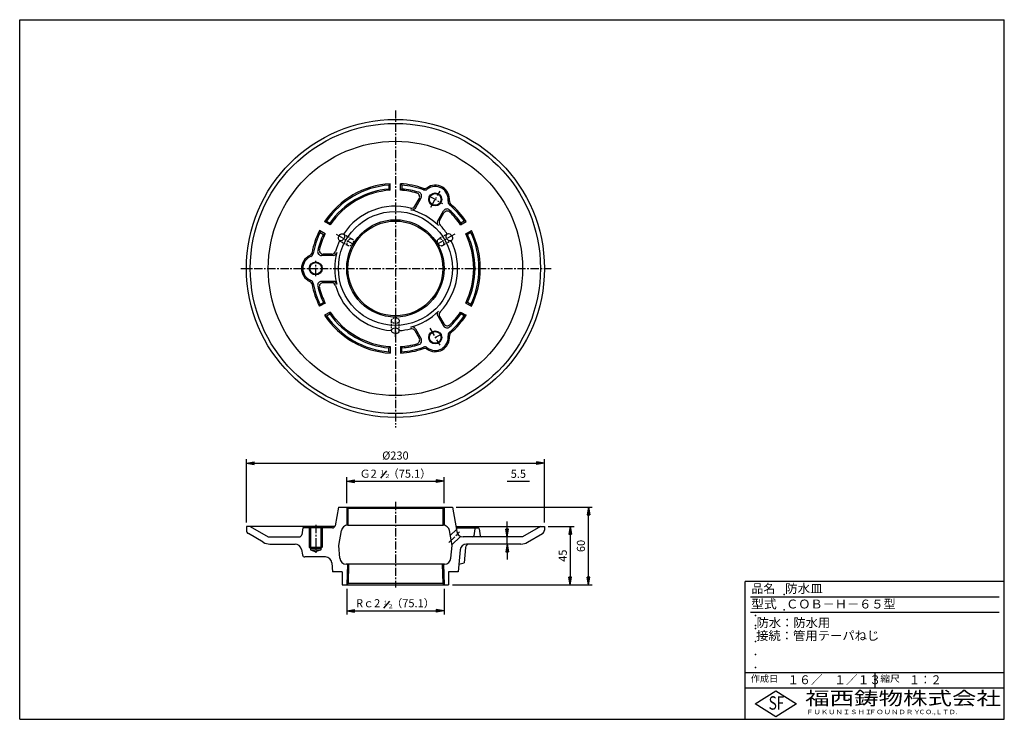
# Model space of a CAD drawing. Extents: x 10 to 770, y 20 to 560.
import ezdxf

# ---------------------------------------------------------------- set-up
doc = ezdxf.new("R2010")
doc.units = 0
doc.header["$LTSCALE"] = 0.2
doc.linetypes.add('CENTER', pattern=[50.8, 31.75, -6.35, 6.35, -6.35])
doc.linetypes.add('HIDDEN', pattern=[9.525, 6.35, -3.175])
doc.layers.get('0').update_dxf_attribs({"linetype": 'CONTINUOUS'})
doc.layers.get('DEFPOINTS').update_dxf_attribs({"linetype": 'CONTINUOUS'})
for name, color, linetype in [('LAY-10', 7, 'CONTINUOUS'), ('LAY-20', 7, 'CONTINUOUS'), ('LAY-255', 7, 'CONTINUOUS')]:
    doc.layers.add(name, color=color, linetype=linetype)
doc.styles.add('EXCADDIM1', font='simplex', dxfattribs={"width": 0.84, "bigfont": 'bigfont'})
doc.styles.add('EXCADSTD', font='simplex', dxfattribs={"bigfont": 'bigfont'})
doc.styles.get("Standard").update_dxf_attribs({"font": 'simplex', "bigfont": 'bigfont'})
doc.dimstyles.new('ISO-25', dxfattribs={"dimtxt": 2.5, "dimasz": 2.5, "dimexe": 1.25, "dimexo": 0.625, "dimtad": 1, "dimtxsty": 'STANDARD', "dimcen": 2.5, "dimazin": 3, "dimtfac": 1, "dimtmove": 0, "dimatfit": 3})

# ---------------------------------------------------------------- blocks, each defined once
blk = doc.blocks.new('EX_BNORM')
at = {"color": 0, "linetype": 'CONTINUOUS'}
for p, q in [((0, 0), (-1, 0.17)), ((-1, 0.17), (-1, -0.17)), ((0, 0), (-1, 0.08)), ((0, 0), (-1, 0)), ((0, 0), (-1, -0.17)), ((0, 0), (-1, -0.08))]:
    blk.add_line(p, q, dxfattribs=at)
blk = doc.blocks.new('*D15')
at = {"layer": 'DEFPOINTS', "color": 0}
for p in [(415, 217.78), (185, 168.78), (415, 168.78)]:
    blk.add_point(p, dxfattribs=at)
at = {"layer": 'LAY-20', "color": 4, "linetype": 'CONTINUOUS'}
for p, q in [((185, 171.78), (185, 220.78)), ((415, 171.78), (415, 220.78)), ((191, 217.78), (409, 217.78))]:
    blk.add_line(p, q, dxfattribs=at)
at = {"layer": 'LAY-20', "color": 4, "xscale": 6, "yscale": 6, "zscale": 6, "rotation": 180}
blk.add_blockref('EX_BNORM', (185, 217.78), dxfattribs=at)
at = {"layer": 'LAY-20', "color": 4, "xscale": 6, "yscale": 6, "zscale": 6}
blk.add_blockref('EX_BNORM', (415, 217.78), dxfattribs=at)
at = {"layer": 'LAY-20', "color": 7, "insert": (300, 222.78), "char_height": 6.236, "attachment_point": 5, "style": 'EXCADDIM1'}
blk.add_mtext('%%c230', dxfattribs=at)
blk = doc.blocks.new('*D16')
at = {"layer": 'DEFPOINTS', "color": 0}
for p in [(415, 168.78), (341, 123.78), (435, 123.78)]:
    blk.add_point(p, dxfattribs=at)
at = {"layer": 'LAY-20', "color": 4, "linetype": 'CONTINUOUS'}
for p, q in [((418, 168.78), (438, 168.78)), ((435, 162.78), (435, 129.78)), ((344, 123.78), (438, 123.78))]:
    blk.add_line(p, q, dxfattribs=at)
at = {"layer": 'LAY-20', "color": 4, "xscale": 6, "yscale": 6, "zscale": 6}
for p, rotation in [((435, 168.78), 90), ((435, 123.78), 270)]:
    blk.add_blockref('EX_BNORM', p, dxfattribs=dict(at, rotation=rotation))
at = {"layer": 'LAY-20', "color": 7, "insert": (430, 146.28), "char_height": 6.236, "attachment_point": 5, "rotation": 90, "style": 'EXCADDIM1'}
blk.add_mtext('45', dxfattribs=at)
blk = doc.blocks.new('*D17')
at = {"layer": 'DEFPOINTS', "color": 0}
for p in [(344, 183.78), (449, 183.78), (341, 123.78)]:
    blk.add_point(p, dxfattribs=at)
at = {"layer": 'LAY-20', "color": 4, "linetype": 'CONTINUOUS'}
for p, q in [((347, 183.78), (452, 183.78)), ((449, 129.78), (449, 177.78)), ((344, 123.78), (452, 123.78))]:
    blk.add_line(p, q, dxfattribs=at)
at = {"layer": 'LAY-20', "color": 4, "xscale": 6, "yscale": 6, "zscale": 6}
for p, rotation in [((449, 183.78), 90), ((449, 123.78), 270)]:
    blk.add_blockref('EX_BNORM', p, dxfattribs=dict(at, rotation=rotation))
at = {"layer": 'LAY-20', "color": 7, "insert": (444, 153.78), "char_height": 6.236, "attachment_point": 5, "rotation": 90, "style": 'EXCADDIM1'}
blk.add_mtext('60', dxfattribs=at)
blk = doc.blocks.new('*D18')
at = {"layer": 'DEFPOINTS', "color": 0}
for p in [(337.59, 203.78), (262.41, 183.78), (337.59, 183.78)]:
    blk.add_point(p, dxfattribs=at)
at = {"layer": 'LAY-20', "color": 4, "linetype": 'CONTINUOUS'}
for p, q in [((262.41, 186.78), (262.41, 206.78)), ((337.59, 186.78), (337.59, 206.78)), ((268.41, 203.78), (331.59, 203.78))]:
    blk.add_line(p, q, dxfattribs=at)
at = {"layer": 'LAY-20', "color": 4, "xscale": 6, "yscale": 6, "zscale": 6, "rotation": 180}
blk.add_blockref('EX_BNORM', (262.41, 203.78), dxfattribs=at)
at = {"layer": 'LAY-20', "color": 4, "xscale": 6, "yscale": 6, "zscale": 6}
blk.add_blockref('EX_BNORM', (337.59, 203.78), dxfattribs=at)
at = {"layer": 'LAY-20', "color": 7, "insert": (300, 208.78), "char_height": 6.236, "attachment_point": 5, "style": 'EXCADDIM1'}
blk.add_mtext('Ｇ2\u3000（75.1）', dxfattribs=at)
blk = doc.blocks.new('*D19')
at = {"layer": 'DEFPOINTS', "color": 0}
for p in [(262.41, 123.78), (337.59, 123.78), (337.59, 103.78)]:
    blk.add_point(p, dxfattribs=at)
at = {"layer": 'LAY-20', "color": 4, "linetype": 'CONTINUOUS'}
for p, q in [((262.41, 120.78), (262.41, 100.78)), ((337.59, 120.78), (337.59, 100.78)), ((268.41, 103.78), (331.59, 103.78))]:
    blk.add_line(p, q, dxfattribs=at)
at = {"layer": 'LAY-20', "color": 4, "xscale": 6, "yscale": 6, "zscale": 6, "rotation": 180}
blk.add_blockref('EX_BNORM', (262.41, 103.78), dxfattribs=at)
at = {"layer": 'LAY-20', "color": 4, "xscale": 6, "yscale": 6, "zscale": 6}
blk.add_blockref('EX_BNORM', (337.59, 103.78), dxfattribs=at)
at = {"layer": 'LAY-20', "color": 7, "insert": (300, 108.78), "char_height": 6.236, "attachment_point": 5, "style": 'EXCADDIM1'}
blk.add_mtext('Rｃ2\u3000（75.1）', dxfattribs=at)
blk = doc.blocks.new('*D20')
at = {"layer": 'DEFPOINTS', "color": 0}
for p in [(386.37, 160.78), (386.37, 160.78), (386.37, 155.28)]:
    blk.add_point(p, dxfattribs=at)
at = {"layer": 'LAY-20', "color": 4, "linetype": 'CONTINUOUS'}
for p, q in [((386.37, 166.78), (386.37, 172.78)), ((386.37, 155.28), (386.37, 160.78)), ((386.37, 149.28), (386.37, 143.28))]:
    blk.add_line(p, q, dxfattribs=at)
at = {"layer": 'LAY-20', "color": 4, "xscale": 6, "yscale": 6, "zscale": 6}
for p, rotation in [((386.37, 160.78), 270), ((386.37, 155.28), 90)]:
    blk.add_blockref('EX_BNORM', p, dxfattribs=dict(at, rotation=rotation))
at = {"layer": 'LAY-20', "color": 7, "insert": (394.92, 208.67), "char_height": 6.236, "attachment_point": 5, "style": 'EXCADDIM1'}
blk.add_mtext('5.5', dxfattribs=at)

msp = doc.modelspace()

# ---------------------------------------------------------------- linework, layer by layer
at = {"layer": 'LAY-10', "color": 2, "linetype": 'CENTER'}
for p, q in [((300, 490), (300, 245.2)), ((327.37, 415.4), (334.44, 427.66)), ((325.86, 424.08), (336.23, 418.1)), ((254.21, 394.44), (269.58, 385.56)), ((345.79, 394.44), (330.42, 385.56)), ((238.5, 362), (238.5, 373.9)), ((180.8, 368), (420.2, 368)), ((300, 315.13), (300, 332.87)), ((326.66, 321.82), (334.24, 308.7)), ((330.75, 314.74), (335.78, 317.64)), ((300, 187.8), (300, 121.7)), ((238.5, 169.98), (238.5, 148.4)), ((341.3, 156.48), (349.55, 164.73))]:
    msp.add_line(p, q, dxfattribs=at)
at = {"layer": 'LAY-10', "color": 7, "linetype": 'CONTINUOUS'}
for p, q in [((296, 433.38), (295, 432.31)), ((296, 428.37), (296, 433.38)), ((304, 433.38), (305, 432.31)), ((304, 428.37), (304, 433.38)), ((295, 432.31), (295, 429.3)), ((295, 429.3), (296, 428.37)), ((305, 429.3), (304, 428.37)), ((305, 432.31), (305, 429.3)), ((315.02, 416.02), (318.36, 421.8)), ((315.39, 414.65), (319.86, 422.4)), ((332.71, 404.65), (337.18, 412.4)), ((334.08, 405.02), (337.41, 410.8)), ((245.38, 404.15), (246.81, 404.48)), ((249.72, 401.65), (245.38, 404.15)), ((246.81, 404.48), (249.42, 402.98)), ((249.42, 402.98), (249.72, 401.65)), ((350.28, 401.65), (354.62, 404.15)), ((350.58, 402.98), (350.28, 401.65)), ((353.19, 404.48), (350.58, 402.98)), ((354.62, 404.15), (353.19, 404.48)), ((241.38, 397.22), (241.81, 395.82)), ((245.72, 394.72), (241.38, 397.22)), ((241.81, 395.82), (244.42, 394.32)), ((354.28, 394.72), (358.62, 397.22)), ((358.19, 395.82), (355.58, 394.32)), ((244.42, 394.32), (245.72, 394.72)), ((355.58, 394.32), (354.28, 394.72)), ((251.9, 378), (242.96, 378)), ((250.9, 379), (244.23, 379)), ((251.9, 358), (242.96, 358)), ((250.9, 357), (244.23, 357)), ((245.72, 341.28), (241.38, 338.78)), ((241.38, 338.78), (241.81, 340.18)), ((241.81, 340.18), (244.42, 341.68)), ((244.42, 341.68), (245.72, 341.28)), ((355.58, 341.68), (354.28, 341.28)), ((354.28, 341.28), (358.62, 338.78)), ((358.19, 340.18), (355.58, 341.68)), ((358.62, 338.78), (358.19, 340.18)), ((249.72, 334.35), (245.38, 331.85)), ((245.38, 331.85), (246.81, 331.52)), ((246.81, 331.52), (249.42, 333.02)), ((249.42, 333.02), (249.72, 334.35)), ((332.71, 331.35), (337.18, 323.6)), ((334.08, 330.98), (337.41, 325.2)), ((350.58, 333.02), (350.28, 334.35)), ((350.28, 334.35), (354.62, 331.85)), ((353.19, 331.52), (350.58, 333.02)), ((354.62, 331.85), (353.19, 331.52)), ((315.02, 319.98), (318.36, 314.2)), ((315.39, 321.35), (319.86, 313.6)), ((295, 306.7), (296, 307.63)), ((295, 303.69), (295, 306.7)), ((296, 307.63), (296, 302.62)), ((305, 306.7), (304, 307.63)), ((304, 307.63), (304, 302.62)), ((305, 303.69), (305, 306.7)), ((296, 302.62), (295, 303.69)), ((304, 302.62), (305, 303.69)), ((256, 183.78), (253.47, 169.43)), ((256, 183.78), (344, 183.78)), ((262.41, 183.78), (263.41, 182.78)), ((262.41, 183.78), (262.41, 169.71)), ((336.59, 182.78), (263.41, 182.78)), ((263.41, 182.78), (263.41, 169.78)), ((336.59, 182.78), (337.59, 183.78)), ((336.59, 182.78), (336.59, 169.78)), ((337.59, 183.78), (337.59, 169.71)), ((344, 183.78), (347.33, 164.91)), ((185, 168.78), (185, 165.89)), ((253.23, 168.78), (185, 168.78)), ((188, 168.78), (201.86, 160.78)), ((228.5, 167.78), (227.75, 162.49)), ((251.5, 167.78), (228.5, 167.78)), ((233.5, 167.78), (233.5, 152.78)), ((234.5, 167.78), (234.5, 150.78)), ((242.5, 167.78), (242.5, 150.78)), ((243.5, 167.78), (243.5, 152.78)), ((263.2, 169.78), (336.8, 169.78)), ((346.64, 168.78), (415, 168.78)), ((346.82, 167.78), (363.63, 167.78)), ((412, 168.78), (398.14, 160.78)), ((415, 168.78), (415, 165.89)), ((198.06, 156.62), (186.5, 163.29)), ((201.86, 160.78), (225.77, 160.78)), ((256.26, 154.24), (258.27, 165.65)), ((343.74, 154.24), (341.73, 165.65)), ((347.05, 166.47), (342.4, 161.82)), ((350.26, 161.19), (343.67, 154.61)), ((398.14, 160.78), (352.25, 160.78)), ((361.38, 166.92), (360.62, 161.64)), ((364.62, 166.92), (365.38, 161.64)), ((401.94, 156.62), (413.5, 163.29)), ((203.06, 155.28), (222.54, 155.28)), ((233.5, 152.78), (243.5, 152.78)), ((234.5, 151.78), (233.5, 152.78)), ((242.5, 151.78), (243.5, 152.78)), ((257.13, 144.34), (256.26, 154.24)), ((342.87, 144.34), (343.74, 154.24)), ((354.13, 152.54), (353.1, 140.78)), ((396.94, 155.28), (354.94, 155.28)), ((227.47, 151.15), (228.21, 146.93)), ((245.94, 145.28), (230.18, 145.28)), ((242.5, 151.78), (234.5, 151.78)), ((234.5, 150.78), (238.56, 149.3)), ((234.5, 150.78), (242.5, 150.78)), ((242.5, 150.78), (238.44, 149.3)), ((349.96, 150.71), (348.48, 133.78)), ((250.92, 140.71), (251.52, 133.78)), ((337.89, 139.78), (262.11, 139.78)), ((262.91, 139.78), (262.41, 123.78)), ((263.91, 139.78), (263.44, 124.78)), ((336.09, 139.78), (336.56, 124.78)), ((337.09, 139.78), (337.59, 123.78)), ((349, 139.78), (353.1, 140.78)), ((259, 133.78), (251.52, 133.78)), ((259, 133.78), (259, 123.78)), ((341, 133.78), (341, 123.78)), ((348.48, 133.78), (341, 133.78)), ((259, 123.78), (341, 123.78)), ((263.44, 124.78), (262.41, 123.78)), ((336.56, 124.78), (263.44, 124.78)), ((336.56, 124.78), (337.59, 123.78))]:
    msp.add_line(p, q, dxfattribs=at)
at = {"layer": 'LAY-10', "color": 7, "linetype": 'HIDDEN'}
for p, q in [((256.85, 389.45), (263.59, 385.56)), ((259.91, 394.61), (266.65, 390.72)), ((340.15, 394.64), (333.41, 390.75)), ((343.09, 389.41), (336.35, 385.52)), ((297, 319.98), (297, 327.76)), ((303, 319.91), (303, 327.69))]:
    msp.add_line(p, q, dxfattribs=at)
at = {"layer": 'LAY-10', "color": 7, "linetype": 'CONTINUOUS'}
for centre, radius in [((300, 368), 115), ((300, 368), 112), ((300, 368), 98.14), ((330.75, 421.26), 5), ((330.75, 421.26), 4.5), ((300, 368), 44), ((300, 368), 37.59), ((300, 368), 36.59), ((238.5, 368), 5), ((238.5, 368), 4.5), ((330.75, 314.74), 5), ((330.75, 314.74), 4.5)]:
    msp.add_circle(centre, radius, dxfattribs=at)
for centre, radius, start, end in [((300, 368), 65.5, 93.50116, 146.49884), ((300, 368), 65.5, 70.71845, 86.49884), ((300, 368), 64.5, 94.44599, 145.55401), ((300, 368), 61.5, 94.66334, 145.33666), ((300, 368), 60.5, 93.79092, 146.20908), ((300, 368), 60.5, 74.09192, 86.20908), ((300, 368), 64.5, 70.26929, 85.55401), ((300, 368), 61.5, 72.83959, 85.33666), ((315.76, 423.3), 3, 330, 74.09192), ((317.26, 423.9), 3, 330, 72.83959), ((322.62, 432.66), 3, 250.71845, 305.50372), ((322.79, 431.54), 3, 250.26929, 307.76777), ((330.75, 421.26), 11, 354.49628, 125.50372), ((330.75, 421.26), 10, 352.23223, 127.76777), ((343.63, 419.5), 3, 172.23223, 229.73071), ((344.69, 419.92), 3, 174.49628, 229.28155), ((300, 368), 48.06, 75.91502, 146.42265), ((312.42, 417.52), 3, 255.91502, 330), ((312.79, 416.15), 3, 255.12543, 330), ((300, 368), 46.82, 44.87457, 75.12543), ((339.78, 410.9), 3, 47.16041, 150), ((340.01, 409.3), 3, 45.90808, 150), ((300, 368), 64.5, 34.44599, 49.73071), ((300, 368), 61.5, 34.66334, 47.16041), ((300, 368), 60.5, 33.79092, 45.90808), ((300, 368), 65.5, 33.50116, 49.28155), ((335.31, 403.15), 3, 150, 224.87457), ((336.67, 403.52), 3, 150, 224.08498), ((300, 368), 65.5, 153.50116, 169.28155), ((300, 368), 64.5, 154.44599, 169.73071), ((300, 368), 48.06, 33.57264, 44.08498), ((300, 368), 64.5, 334.44599, 25.55401), ((300, 368), 65.5, 333.50116, 26.49884), ((300, 368), 61.5, 154.66334, 167.16041), ((300, 368), 60.5, 153.79092, 165.90808), ((300, 368), 48.06, 153.57264, 164.08498), ((300, 368), 48.06, 315.91502, 26.42265), ((300, 368), 60.5, 333.79092, 26.20908), ((300, 368), 61.5, 334.66334, 25.33666), ((232.7, 380.74), 3, 294.49628, 349.28155), ((242.96, 381), 3, 167.16041, 270), ((244.23, 382), 3, 165.90808, 270), ((250.9, 382), 3, 270, 344.08498), ((251.9, 381), 3, 270, 344.87457), ((300, 368), 46.82, 164.87457, 195.12543), ((238.5, 368), 11, 114.49628, 245.50372), ((238.5, 368), 10, 112.23223, 247.76777), ((233.58, 380.03), 3, 292.23223, 349.73071), ((232.7, 355.26), 3, 10.71845, 65.50372), ((233.58, 355.97), 3, 10.26929, 67.76777), ((242.96, 355), 3, 90, 192.83959), ((251.9, 355), 3, 15.12543, 90), ((300, 368), 65.5, 190.71845, 206.49884), ((300, 368), 64.5, 190.26929, 205.55401), ((300, 368), 61.5, 192.83959, 205.33666), ((244.23, 354), 3, 90, 194.09192), ((300, 368), 60.5, 194.09192, 206.20908), ((250.9, 354), 3, 15.91502, 90), ((300, 368), 48.06, 195.91502, 266.42265), ((300, 368), 46.82, 284.87457, 315.12543), ((335.31, 332.85), 3, 135.12543, 210), ((336.67, 332.48), 3, 135.91502, 210), ((300, 368), 65.5, 213.50116, 266.49884), ((300, 368), 64.5, 214.44599, 265.55401), ((300, 368), 61.5, 214.66334, 265.33666), ((300, 368), 60.5, 213.79092, 266.20908), ((300, 368), 64.5, 310.26929, 325.55401), ((300, 368), 61.5, 312.83959, 325.33666), ((300, 368), 60.5, 314.09192, 326.20908), ((300, 368), 65.5, 310.71845, 326.49884), ((300, 368), 48.06, 273.57264, 284.08498), ((312.42, 318.48), 3, 30, 104.08498), ((312.79, 319.85), 3, 30, 104.87457), ((339.78, 325.1), 3, 210, 312.83959), ((340.01, 326.7), 3, 210, 314.09192), ((315.76, 312.7), 3, 285.90808, 30), ((317.26, 312.1), 3, 287.16041, 30), ((330.75, 314.74), 11, 234.49628, 5.50372), ((330.75, 314.74), 10, 232.23223, 7.76777), ((343.63, 316.5), 3, 130.26929, 187.76777), ((344.69, 316.08), 3, 130.71845, 185.50372), ((300, 368), 60.5, 273.79092, 285.90808), ((300, 368), 65.5, 273.50116, 289.28155), ((300, 368), 61.5, 274.66334, 287.16041), ((300, 368), 64.5, 274.44599, 289.73071), ((322.62, 303.34), 3, 54.49628, 109.28155), ((322.79, 304.46), 3, 52.23223, 109.73071), ((251.5, 169.78), 2, 270, 350), ((263.2, 164.78), 5, 90, 170), ((336.8, 164.78), 5, 10, 90), ((362.37, 166.78), 1, 90, 171.8699), ((363.63, 166.78), 1, 8.1301, 90), ((188, 165.89), 3, 180, 240), ((225.77, 162.78), 2, 270, 351.8699), ((352.25, 165.78), 5, 190, 270), ((359.63, 161.78), 1, 270, 351.8699), ((366.37, 161.78), 1, 188.1301, 270), ((412, 165.89), 3, 300, 0), ((203.06, 165.28), 10, 240, 270), ((222.54, 150.28), 5, 10, 90), ((354.94, 150.28), 5, 90, 175), ((357.12, 152.28), 3, 90, 175), ((396.94, 165.28), 10, 270, 300), ((230.18, 147.28), 2, 190, 270), ((245.94, 140.28), 5, 5, 90), ((262.11, 144.78), 5, 185, 270), ((337.89, 144.78), 5, 270, 355)]:
    msp.add_arc(centre, radius, start, end, dxfattribs=at)
for centre, major_axis in [((258.38, 392.03), (1.56, 2.56)), ((341.62, 392.03), (1.44, -2.63)), ((300, 319.94), (-3, 0.07))]:
    msp.add_ellipse(centre, major_axis=major_axis, ratio=0.730201, dxfattribs=at)
at = {"layer": 'LAY-10', "color": 7, "linetype": 'HIDDEN'}
for centre, major_axis in [((265.12, 388.14), (1.56, 2.56)), ((334.88, 388.14), (1.44, -2.63)), ((300, 327.73), (-3, 0.07))]:
    msp.add_ellipse(centre, major_axis=major_axis, ratio=0.730201, dxfattribs=at)
at = {"layer": 'LAY-20', "color": 7, "linetype": 'CONTINUOUS'}
for p, q in [((288.69, 206.24), (293.29, 211.84)), ((291.17, 105.66), (295.77, 111.26))]:
    msp.add_line(p, q, dxfattribs=at)
at = {"layer": 'LAY-20', "color": 4, "linetype": 'CONTINUOUS'}
msp.add_line((386.37, 203.78), (403.52, 203.78), dxfattribs=at)
at = {"layer": 'LAY-255', "color": 7, "linetype": 'CONTINUOUS'}
for p, q in [((10, 560), (770, 560)), ((10, 20), (10, 560)), ((770, 20), (770, 560)), ((770, 126.4), (570, 126.4)), ((570, 20), (570, 126.4)), ((770, 44), (570, 44)), ((577.6, 32), (593.6, 42)), ((593.6, 42), (609.6, 32)), ((593.6, 22), (577.6, 32)), ((609.6, 32), (593.6, 22)), ((10, 20), (770, 20))]:
    msp.add_line(p, q, dxfattribs=at)
at = {"layer": 'LAY-255', "color": 4, "linetype": 'CONTINUOUS'}
for p, q in [((766, 114.4), (574, 114.4)), ((766, 102.4), (574, 102.4)), ((570, 56), (770, 56)), ((670, 56), (670, 44))]:
    msp.add_line(p, q, dxfattribs=at)
at = {"layer": 'LAY-255', "color": 7, "linetype": 'CONTINUOUS'}
for p in [(600, 116.4), (578, 100), (600, 104.4), (578, 92.4), (578, 90), (578, 80), (578, 70), (578, 60)]:
    msp.add_point(p, dxfattribs=at)

# ---------------------------------------------------------------- texts
at = {"layer": 'LAY-20', "color": 7, "linetype": 'CONTINUOUS', "style": 'EXCADSTD', "width": 1.2}
for s, p in [('１', (287.52, 209)), ('２', (291.21, 206.29)), ('１', (290, 108.42)), ('２', (293.69, 105.71))]:
    msp.add_text(s, height=3.12, dxfattribs=at).set_placement(p)
at = {"layer": 'LAY-255', "color": 7, "linetype": 'CONTINUOUS', "style": 'EXCADSTD'}
for s, height, width, p in [('品名', 6.875, 0.978839, (574.84, 117.53)), ('防水皿', 6.875, 1.034646, (600.75, 117.53)), ('型式', 6.875, 1.056348, (574.53, 105.53)), ('ＣＯＢ－Ｈ－６５型', 6.875, 1.001993, (601.59, 105.53)), ('防水：防水用', 6.875, 1.010524, (578.75, 91.13)), ('接続：管用テーパねじ', 6.875, 1.013064, (578.44, 81.12)), ('作成日', 5.156, 1.00063, (574.3, 48.84)), ('１６／\u3000１／１３', 6.875, 0.96378, (602.56, 47.12)), ('縮尺', 5.156, 1.080709, (674.21, 48.84)), ('１：２', 6.875, 0.888661, (696.56, 47.12)), ('福西鋳物株式会社', 10.312, 1.342686, (616.28, 31.09)), ('S', 10.31, 0.758268, (588.07, 27.44)), ('F', 10.31, 0.744095, (594.21, 27.5)), ('ＦＵＫＵＮＩＳＨＩ', 3.438, 1.204799, (617.02, 23.96)), ('ＦＯＵＮＤＲＹ', 3.438, 1.217207, (665.41, 23.96)), ('ＣＯ.,ＬＴＤ.', 3.438, 1.097168, (703.85, 23.96))]:
    msp.add_text(s, height=height, dxfattribs=dict(at, width=width)).set_placement(p)

# ---------------------------------------------------------------- dimensions: what is measured, and where the dimension line sits
at = {"layer": 'LAY-20', "color": 4, "linetype": 'CONTINUOUS'}
for base, p1, p2, text, picture, middle in [((415, 217.78), (185, 168.78), (415, 168.78), '%%c<>', '*D15', (300, 222.78)), ((337.59, 203.78), (262.41, 183.78), (337.59, 183.78), 'Ｇ2\u3000（75.1）', '*D18', (300, 208.78)), ((337.59, 103.78), (262.41, 123.78), (337.59, 123.78), 'Rｃ2\u3000（75.1）', '*D19', (300, 108.78))]:
    dim = msp.add_linear_dim(base=base, p1=p1, p2=p2, text=text, dimstyle='ISO-25', override={"dimtxt": 6.236221, "dimasz": 6, "dimexe": 3, "dimexo": 3, "dimgap": 0, "dimtad": 1, "dimjust": 0, "dimtih": 0, "dimtoh": 0, "dimdec": 1, "dimzin": 8, "dimlunit": 2, "dimtxsty": 'EXCADDIM1', "dimblk1": 'EX_BNORM', "dimblk2": 'EX_BNORM', "dimsah": 1, "dimse1": 0, "dimse2": 0, "dimclrd": 4, "dimclre": 4, "dimclrt": 7, "dimtmove": 2}, dxfattribs=at)
    dim.commit()
    dim.dimension.update_dxf_attribs({"geometry": picture, "text_midpoint": middle, "dimtype": 160})
for base, p1, p2, override, picture, middle in [((386.37, 160.78), (386.37, 155.28), (386.37, 160.78), {"dimtxt": 6.236221, "dimasz": 6, "dimexe": 0, "dimexo": 0, "dimgap": 0, "dimtad": 1, "dimjust": 0, "dimtih": 1, "dimtoh": 1, "dimdec": 1, "dimzin": 8, "dimlunit": 2, "dimtxsty": 'EXCADDIM1', "dimblk1": 'EX_BNORM', "dimblk2": 'EX_BNORM', "dimsah": 1, "dimse1": 1, "dimse2": 1, "dimclrd": 4, "dimclre": 4, "dimclrt": 7, "dimtmove": 2}, '*D20', (394.92, 208.67)), ((449, 183.78), (341, 123.78), (344, 183.78), {"dimtxt": 6.236221, "dimasz": 6, "dimexe": 3, "dimexo": 3, "dimgap": 0, "dimtad": 1, "dimjust": 0, "dimtih": 0, "dimtoh": 0, "dimdec": 1, "dimzin": 8, "dimlunit": 2, "dimtxsty": 'EXCADDIM1', "dimblk1": 'EX_BNORM', "dimblk2": 'EX_BNORM', "dimsah": 1, "dimse1": 0, "dimse2": 0, "dimclrd": 4, "dimclre": 4, "dimclrt": 7, "dimtmove": 2}, '*D17', (444, 153.78)), ((435, 123.78), (415, 168.78), (341, 123.78), {"dimtxt": 6.236221, "dimasz": 6, "dimexe": 3, "dimexo": 3, "dimgap": 0, "dimtad": 1, "dimjust": 0, "dimtih": 0, "dimtoh": 0, "dimdec": 1, "dimzin": 8, "dimlunit": 2, "dimtxsty": 'EXCADDIM1', "dimblk1": 'EX_BNORM', "dimblk2": 'EX_BNORM', "dimsah": 1, "dimse1": 0, "dimse2": 0, "dimclrd": 4, "dimclre": 4, "dimclrt": 7, "dimtmove": 2}, '*D16', (430, 146.28))]:
    dim = msp.add_linear_dim(base=base, p1=p1, p2=p2, angle=90, dimstyle='ISO-25', override=override, dxfattribs=at)
    dim.commit()
    dim.dimension.update_dxf_attribs({"geometry": picture, "text_midpoint": middle, "dimtype": 160})

doc.saveas('drawing.dxf')
